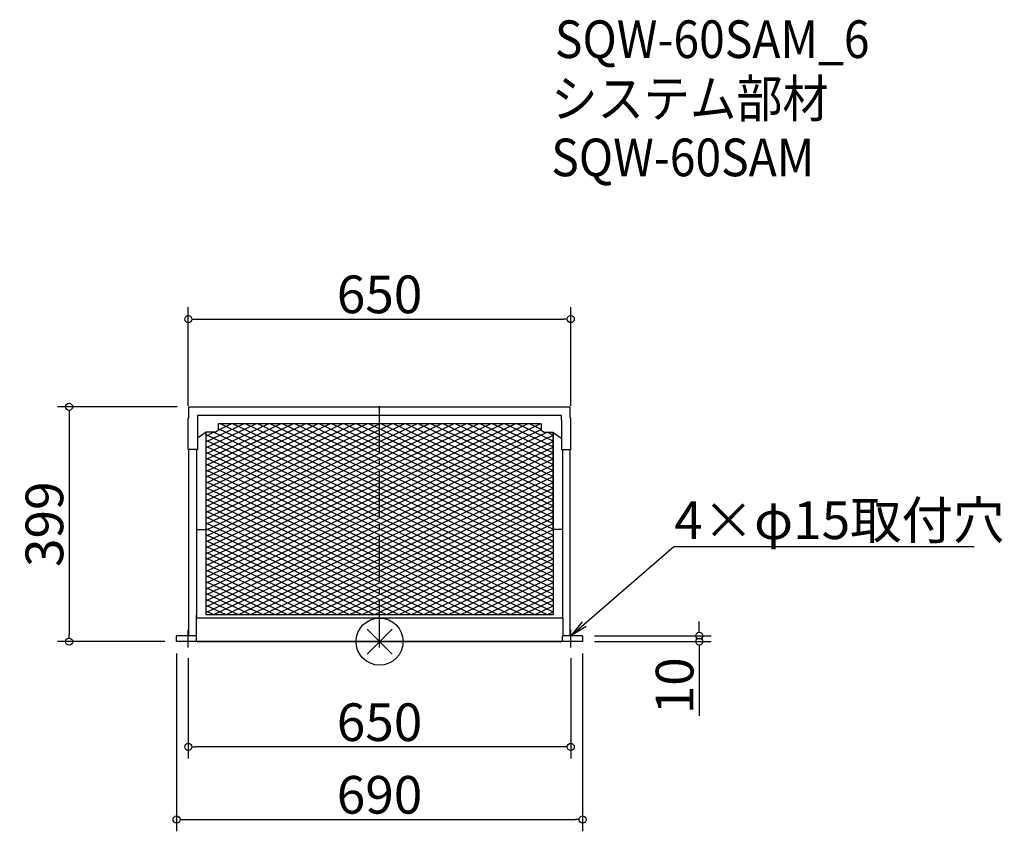
# Model space of a CAD drawing. Extents: x -612 to 1062, y -322 to 1057.
import ezdxf
from ezdxf import colors
from ezdxf.entities.mleader import LeaderData, LeaderLine
from ezdxf.math import Vec2, Vec3

# ---------------------------------------------------------------- set-up
doc = ezdxf.new("R2010")
doc.units = 0
doc.header["$LTSCALE"] = 20
doc.header["$MEASUREMENT"] = 0
doc.linetypes.add('DASHDOT', pattern=[5.5, 4, -0.6, 0.3, -0.6])
doc.layers.get('0').update_dxf_attribs({"linetype": 'CONTINUOUS'})
doc.layers.get('DEFPOINTS').update_dxf_attribs({"linetype": 'CONTINUOUS'})
for name, color, linetype in [('ARRANGE', 1, 'CONTINUOUS'), ('BASIS', 6, 'DASHDOT'), ('DETAIL', 5, 'CONTINUOUS'), ('ETC', 61, 'CONTINUOUS'), ('NOTE', 4, 'CONTINUOUS'), ('OUTLINE', 3, 'CONTINUOUS'), ('SIZE', 30, 'CONTINUOUS')]:
    doc.layers.add(name, color=color, linetype=linetype)
doc.styles.get("Standard").update_dxf_attribs({"font": 'SIMPLEX.shx', "width": 0.9, "height": 64, "bigfont": 'BIGFONT.shx'})
doc.dimstyles.new('AM_ANSI', dxfattribs={"dimtxt": 64, "dimasz": 10, "dimexe": 0.1, "dimexo": 20, "dimgap": 10, "dimtad": 1, "dimdec": 4, "dimzin": 9, "dimdsep": 46, "dimtxsty": 'STANDARD', "dimblk": 'DOTBLANK', "dimcen": 0, "dimclrd": 256, "dimclre": 256, "dimclrt": 2, "dimadec": 0, "dimazin": 2, "dimtp": 0.1, "dimtm": 0.1, "dimtfac": 0.71, "dimtdec": 4, "dimtofl": 0, "dimtmove": 0, "dimatfit": 3, "dimldrblk": 'OPEN', "dimfxl": 1, "dimtolj": 1, "dimtzin": 7, "dimlwd": -1, "dimlwe": -1, "dimarcsym": 1})

# ---------------------------------------------------------------- blocks, each defined once
blk = doc.blocks.new('*U7')
at = {"layer": 'BASIS', "color": 0, "transparency": 16777216}
blk.add_line((0, -210), (0, 209.5), dxfattribs=at)
blk = doc.blocks.new('*U8')
at = {"layer": 'NOTE', "color": 0, "transparency": 16777216}
blk.add_line((0, -15), (0, 15), dxfattribs=at)
blk = doc.blocks.new('*U9')
at = {"layer": 'NOTE', "color": 0, "transparency": 16777216}
blk.add_line((0, -15), (0, 15), dxfattribs=at)
blk = doc.blocks.new('_DOTBLANK')
at = {"color": 0, "linetype": 'ByBlock'}
blk.add_line((-0.5, 0), (-1, 0), dxfattribs=at)
blk.add_circle((0, 0), 0.5, dxfattribs=at)
blk = doc.blocks.new('*D10')
at = {"layer": 'DEFPOINTS', "color": 0, "transparency": 16777216}
for p in [(-325, -8), (325, -8), (-325, -178.9)]:
    blk.add_point(p, dxfattribs=at)
at = {"layer": 'SIZE', "linetype": 'ByBlock', "transparency": 16777216}
for p, q in [((-325, -28), (-325, -198.9)), ((325, -28), (325, -198.9)), ((313, -178.9), (-313, -178.9))]:
    blk.add_line(p, q, dxfattribs=at)
at = {"layer": 'SIZE', "transparency": 16777216, "xscale": 12, "yscale": 12, "zscale": 12, "rotation": 180}
blk.add_blockref('_DOTBLANK', (-325, -178.9), dxfattribs=at)
at = {"layer": 'SIZE', "transparency": 16777216, "xscale": 12, "yscale": 12, "zscale": 12}
blk.add_blockref('_DOTBLANK', (325, -178.9), dxfattribs=at)
at = {"layer": 'SIZE', "color": 2, "transparency": 16777216, "insert": (0, -136.9), "char_height": 64, "attachment_point": 5}
blk.add_mtext('\\A1;650', dxfattribs=at)
blk = doc.blocks.new('_Open')
at = {"color": 0, "linetype": 'ByBlock', "lineweight": -2}
for p, q in [((-1, 0.167), (0, 0)), ((-1, -0.167), (0, 0)), ((0, 0), (-1, 0))]:
    blk.add_line(p, q, dxfattribs=at)
blk = doc.blocks.new('*D11')
at = {"layer": 'DEFPOINTS', "color": 0, "transparency": 16777216}
for p in [(-345, 0), (345, 0), (345, -302.3)]:
    blk.add_point(p, dxfattribs=at)
at = {"layer": 'SIZE', "linetype": 'ByBlock', "transparency": 16777216}
for p, q in [((-345, -20), (-345, -322.3)), ((345, -20), (345, -322.3)), ((-333, -302.3), (333, -302.3))]:
    blk.add_line(p, q, dxfattribs=at)
at = {"layer": 'SIZE', "transparency": 16777216, "xscale": 12, "yscale": 12, "zscale": 12, "rotation": 180}
blk.add_blockref('_DOTBLANK', (-345, -302.3), dxfattribs=at)
at = {"layer": 'SIZE', "transparency": 16777216, "xscale": 12, "yscale": 12, "zscale": 12}
blk.add_blockref('_DOTBLANK', (345, -302.3), dxfattribs=at)
at = {"layer": 'SIZE', "color": 2, "transparency": 16777216, "insert": (0, -260.3), "char_height": 64, "attachment_point": 5}
blk.add_mtext('\\A1;690', dxfattribs=at)
blk = doc.blocks.new('*D12')
at = {"layer": 'DEFPOINTS', "color": 0, "transparency": 16777216}
for p in [(345, 10), (345, 0), (543.4, 0)]:
    blk.add_point(p, dxfattribs=at)
at = {"layer": 'SIZE', "linetype": 'ByBlock', "transparency": 16777216}
for p, q in [((543.4, 22), (543.4, 34)), ((365, 10), (563.4, 10)), ((365, 0), (563.4, 0)), ((543.4, -12), (543.4, -126.3))]:
    blk.add_line(p, q, dxfattribs=at)
at = {"layer": 'SIZE', "transparency": 16777216, "xscale": 12, "yscale": 12, "zscale": 12}
for p, rotation in [((543.4, 10), 270), ((543.4, 0), 90)]:
    blk.add_blockref('_DOTBLANK', p, dxfattribs=dict(at, rotation=rotation))
at = {"layer": 'SIZE', "color": 2, "transparency": 16777216, "insert": (501.4, -75.1), "char_height": 64, "attachment_point": 5, "rotation": 90}
blk.add_mtext('\\A1;10', dxfattribs=at)
blk = doc.blocks.new('*D13')
at = {"layer": 'DEFPOINTS', "color": 0, "transparency": 16777216}
for p in [(-324.1, 399), (-527.5, 0), (-345, 0)]:
    blk.add_point(p, dxfattribs=at)
at = {"layer": 'SIZE', "linetype": 'ByBlock', "transparency": 16777216}
for p, q in [((-344.1, 399), (-547.5, 399)), ((-527.5, 387), (-527.5, 12)), ((-365, 0), (-547.5, 0))]:
    blk.add_line(p, q, dxfattribs=at)
at = {"layer": 'SIZE', "transparency": 16777216, "xscale": 12, "yscale": 12, "zscale": 12}
for p, rotation in [((-527.5, 399), 90), ((-527.5, 0), 270)]:
    blk.add_blockref('_DOTBLANK', p, dxfattribs=dict(at, rotation=rotation))
at = {"layer": 'SIZE', "color": 2, "transparency": 16777216, "insert": (-569.5, 199.5), "char_height": 64, "attachment_point": 5, "rotation": 90}
blk.add_mtext('\\A1;399', dxfattribs=at)
blk = doc.blocks.new('*D14')
at = {"layer": 'DEFPOINTS', "color": 0, "transparency": 16777216}
for p in [(325, 548.1), (-325, 380.5), (325, 380.5)]:
    blk.add_point(p, dxfattribs=at)
at = {"layer": 'SIZE', "linetype": 'ByBlock', "transparency": 16777216}
for p, q in [((-325, 400.5), (-325, 568.1)), ((325, 400.5), (325, 568.1)), ((-313, 548.1), (313, 548.1))]:
    blk.add_line(p, q, dxfattribs=at)
at = {"layer": 'SIZE', "transparency": 16777216, "xscale": 12, "yscale": 12, "zscale": 12, "rotation": 180}
blk.add_blockref('_DOTBLANK', (-325, 548.1), dxfattribs=at)
at = {"layer": 'SIZE', "transparency": 16777216, "xscale": 12, "yscale": 12, "zscale": 12}
blk.add_blockref('_DOTBLANK', (325, 548.1), dxfattribs=at)
at = {"layer": 'SIZE', "color": 2, "transparency": 16777216, "insert": (0, 590.1), "char_height": 64, "attachment_point": 5}
blk.add_mtext('\\A1;650', dxfattribs=at)

msp = doc.modelspace()

# ---------------------------------------------------------------- linework, layer by layer
at = {"layer": 'ARRANGE'}
for p, q in [((-21.21328, -21.21313), (21.21313, 21.21328)), ((-21.21328, 21.21328), (21.21313, -21.21313))]:
    msp.add_line(p, q, dxfattribs=at)
msp.add_circle((0, 0), 40, dxfattribs=at)
at = {"layer": 'DETAIL'}
for p, q in [((-295.3, 289.3725), (-126.33142, 369.83369)), ((-295.3, 279.37255), (-105.33151, 369.83369)), ((-295.3, 269.3726), (-84.3316, 369.83369)), ((-295.3, 259.37265), (-63.33169, 369.83369)), ((-295.3, 249.37269), (-42.33178, 369.83369)), ((-295.3, 239.37274), (-21.33187, 369.83369)), ((-295.3, 229.37279), (-0.33196, 369.83369)), ((-295.3, 219.37284), (20.66795, 369.83369)), ((-295.3, 209.37289), (41.66786, 369.83369)), ((-295.3, 199.37294), (63.25414, 369.83369)), ((-295.3, 189.37298), (83.66768, 369.83369)), ((-295.3, 179.37303), (104.66759, 369.83369)), ((-295.3, 169.37308), (125.6675, 369.83369)), ((-295.3, 159.37313), (146.66741, 369.83369)), ((-295.3, 149.37318), (167.66732, 369.83369)), ((-295.3, 139.37323), (188.66723, 369.83369)), ((-295.3, 129.37327), (209.66714, 369.83369)), ((-295.3, 119.37332), (230.66705, 369.83369)), ((-295.3, 109.37337), (251.66695, 369.83369)), ((-295.3, 99.37342), (272.66686, 369.83369)), ((-295.3, 339.37226), (-231.33097, 369.83369)), ((-295.3, 329.37231), (-210.33106, 369.83369)), ((-295.3, 319.37236), (-189.33115, 369.83369)), ((-295.3, 309.3724), (-168.33124, 369.83369)), ((-295.3, 299.37245), (-147.33133, 369.83369)), ((-274.49903, 369.27738), (-273.33079, 369.83369)), ((-274.49903, 359.27743), (-252.33088, 369.83369)), ((-269.51182, 369.83369), (295.3, 100.87582)), ((-248.51191, 369.83369), (295.3, 110.87577)), ((-227.512, 369.83369), (295.3, 120.87572)), ((-206.51209, 369.83369), (295.3, 130.87567)), ((-185.51218, 369.83369), (295.3, 140.87563)), ((-164.51227, 369.83369), (295.3, 150.87558)), ((-143.51236, 369.83369), (295.3, 160.87553)), ((-122.51245, 369.83369), (295.3, 170.87548)), ((-101.51254, 369.83369), (295.3, 180.87543)), ((-80.51263, 369.83369), (295.3, 190.87538)), ((-59.51272, 369.83369), (295.3, 200.87534)), ((-38.51281, 369.83369), (295.3, 210.87529)), ((-17.5129, 369.83369), (295.3, 220.87524)), ((3.48701, 369.83369), (295.3, 230.87519)), ((24.48691, 369.83369), (295.3, 240.87514)), ((45.48682, 369.83369), (295.3, 250.8751)), ((66.48673, 369.83369), (295.3, 260.87505)), ((87.48664, 369.83369), (295.3, 270.875)), ((108.48655, 369.83369), (295.3, 280.87495)), ((129.48646, 369.83369), (295.3, 290.8749)), ((150.48637, 369.83369), (295.3, 300.87485)), ((171.48628, 369.83369), (295.3, 310.87481)), ((192.48619, 369.83369), (295.3, 320.87476)), ((213.4861, 369.83369), (295.3, 330.87471)), ((234.48601, 369.83369), (294.5, 341.25561)), ((255.48592, 369.83369), (274.50686, 360.7761)), ((-295.3, 89.37347), (274.50686, 360.70992)), ((-295.3, 79.37351), (284.96818, 355.69155)), ((-295.3, 349.37221), (-282.02938, 355.69155)), ((-295.3, 355.30091), (-295.3, 45.90272)), ((-295.3, 352.11391), (295.3, 70.87596)), ((-281.81314, 355.69155), (295.3, 80.87592)), ((-274.49903, 362.20859), (295.3, 90.87587)), ((285.18442, 355.69155), (295.3, 350.87461)), ((295.3, 355.30645), (295.3, 45.90272)), ((-295.3, 69.37356), (295.3, 350.61151)), ((-295.3, 299.37245), (-196.53638, 346.40272)), ((-295.3, 342.11396), (295.3, 60.87601)), ((-295.3, 59.37361), (294.5, 340.23061)), ((10.69224, 346.40272), (204.5, 254.11336)), ((-295.3, 332.11401), (295.3, 50.87606)), ((-295.3, 49.37366), (295.3, 330.61161)), ((-295.3, 322.11406), (284.7441, 45.90272)), ((-281.58906, 45.90272), (295.3, 320.61165)), ((-295.3, 312.1141), (263.74419, 45.90272)), ((-295.3, 305.70272), (-295.3, 111.90272)), ((-295.3, 305.70272), (-295.3, 111.90272)), ((-295.3, 305.70272), (-295.3, 111.90272)), ((-295.3, 302.11415), (242.74428, 45.90272)), ((-260.58915, 45.90272), (295.3, 310.6117)), ((-295.3, 292.1142), (221.74437, 45.90272)), ((-239.58924, 45.90272), (295.3, 300.61175)), ((-218.58933, 45.90272), (295.3, 291.6384)), ((-295.3, 282.11425), (200.74446, 45.90272)), ((-295.3, 272.1143), (179.74455, 45.90272)), ((-197.58942, 45.90272), (295.3, 280.61185)), ((-176.58951, 45.90272), (295.3, 270.6119)), ((-295.3, 262.11434), (158.74464, 45.90272)), ((-295.3, 252.11439), (137.74473, 45.90272)), ((-155.5896, 45.90272), (295.3, 260.61194)), ((-295.3, 242.11444), (116.74483, 45.90272)), ((-134.58969, 45.90272), (295.3, 250.61199)), ((-113.58978, 45.90272), (295.3, 240.61204)), ((-295.3, 232.11449), (95.74492, 45.90272)), ((-295.3, 222.11454), (74.74501, 45.90272)), ((-92.58987, 45.90272), (295.3, 230.61209)), ((-71.58996, 45.90272), (295.3, 220.61214)), ((-295.3, 212.11459), (53.7451, 45.90272)), ((-295.3, 202.11463), (32.74519, 45.90272)), ((-50.59005, 45.90272), (295.3, 210.61219)), ((-295.3, 192.11468), (11.74528, 45.90272)), ((-29.59014, 45.90272), (295.3, 200.61223)), ((-8.59023, 45.90272), (295.3, 190.61228)), ((-295.3, 182.11473), (-9.25463, 45.90272)), ((-295.3, 172.11478), (-30.25454, 45.90272)), ((12.40968, 45.90272), (295.3, 180.61233)), ((33.40959, 45.90272), (295.3, 170.61238)), ((-295.3, 162.11483), (-51.25445, 45.90272)), ((-295.3, 152.11488), (-72.25436, 45.90272)), ((54.4095, 45.90272), (295.3, 160.61243)), ((75.40941, 45.90272), (295.3, 150.61248)), ((-295.3, 142.11492), (-93.25427, 45.90272)), ((96.40932, 45.90272), (295.3, 140.61252)), ((-295.3, 132.11497), (-114.25418, 45.90272)), ((-295.3, 122.11502), (-135.25409, 45.90272)), ((117.40923, 45.90272), (295.3, 130.61257)), ((138.40913, 45.90272), (295.3, 120.61262)), ((-295.3, 112.11507), (-294.85407, 111.90272)), ((-295.3, 112.11507), (-156.254, 45.90272)), ((-295.3, 102.11512), (-177.25391, 45.90272)), ((159.40904, 45.90272), (295.3, 110.61267)), ((180.40895, 45.90272), (295.3, 100.61272)), ((-295.3, 92.11517), (-198.25382, 45.90272)), ((96.40932, 45.90272), (204.5, 97.37445)), ((201.40886, 45.90272), (295.3, 90.61276)), ((-295.3, 82.11521), (-219.25373, 45.90272)), ((-295.3, 72.11526), (-240.25364, 45.90272)), ((222.40877, 45.90272), (295.3, 80.61281)), ((243.40868, 45.90272), (295.3, 70.61286)), ((-295.3, 62.11531), (-261.25355, 45.90272)), ((-295.3, 52.11536), (-282.25346, 45.90272)), ((264.40859, 45.90272), (295.3, 60.61291)), ((285.4085, 45.90272), (295.3, 50.61296)), ((-295.3, 45.90272), (295.3, 45.90272))]:
    msp.add_line(p, q, dxfattribs=at)
at = {"layer": 'OUTLINE'}
for p, q in [((-324.1, 398.99996), (324.1, 399.00009)), ((-324.1, 380.46483), (-324.1, 398.99996)), ((324.1, 380.46483), (324.1, 399.00009)), ((-324.98473, 326.31764), (-325, 380.46483)), ((-324.1, 380.46483), (-325, 380.46483)), ((309.2, 384.40009), (-309.2, 384.40009)), ((-309.2, 384.40009), (-309.2, 326.31764)), ((-274.49903, 369.83369), (-274.49903, 359.65135)), ((274.50686, 369.83369), (-274.49903, 369.83369)), ((274.50686, 369.83369), (274.50686, 359.65135)), ((309.2, 376.25865), (309.2, 384.40009)), ((309.2, 376.25865), (309.2, 375.31295)), ((309.2, 375.31295), (309.2, 326.31764)), ((324.1, 380.46483), (325, 380.46483)), ((325, 326.31764), (325, 380.46483)), ((-294.74756, 355.69155), (-309.2, 345.47213)), ((-279.49903, 355.69155), (-294.74756, 355.69155)), ((-279.49903, 355.69155), (-274.49903, 359.22709)), ((-274.49903, 359.22709), (-274.49903, 359.65135)), ((274.50686, 359.65135), (274.50686, 359.22709)), ((274.50686, 359.22709), (279.50686, 355.69155)), ((279.50686, 355.69155), (294.75539, 355.69155)), ((294.75539, 355.69155), (308.3491, 346.07934)), ((295.3, 190.55627), (295.3, 355.30645)), ((-309.2, 326.31764), (-324.98473, 326.31764)), ((-324.2, 10.00009), (-324.2, 326.31764)), ((-310.8, 326.31764), (-310.8, 129.84156)), ((309.2, 327.69505), (309.2, 327.63235)), ((309.20166, 327.63235), (309.2, 327.63235)), ((309.2, 326.31764), (325, 326.31764)), ((310.8, 326.31764), (310.8, 129.84156)), ((324.2, 10.00009), (324.2, 326.31764)), ((-310.8, 190.55627), (-295.3, 190.55627)), ((310.8, 190.55627), (295.3, 190.55627)), ((-310.8, 129.84156), (-310.8, 40.00009)), ((310.8, 129.84156), (310.8, 40.00009)), ((-311.3, 40.35364), (-311.3, 45.30337)), ((-311.3, 45.30337), (-310.8, 45.30337)), ((-311.3, 9.95834), (-311.3, 40.35364)), ((311.3, 39.64653), (-311.3, 39.64653)), ((-310, 40.00009), (-310.8, 40.00009)), ((-310.8, 40.00009), (-310.8, 39.99928)), ((310, 40.00009), (-310, 40.00009)), ((-295.3, 45.90272), (295.3, 45.90272)), ((310, 40.00009), (310.8, 40.00009)), ((310, 39.99928), (310, 40.00009)), ((311.3, 45.30337), (310.8, 45.30337)), ((310.8, 40.00009), (310.8, 39.99928)), ((311.3, 40.35364), (311.3, 45.30337)), ((311.3, 40.35364), (311.3, 9.95834)), ((-311.5, 10.00009), (-345, 10.00009)), ((-345, 2.40009), (-345, 10.00009)), ((-345, 0.00009), (-345, 2.40009)), ((345, 0.00007), (-345, 0.00009)), ((-311, 0.00009), (-311, 9.50009)), ((-310, 0), (310, 0)), ((311, 0.00008), (311, 9.50009)), ((345, 10.00009), (311.5, 10.00009)), ((345, 10.00009), (345, 0.00009))]:
    msp.add_line(p, q, dxfattribs=at)
for centre, start, end in [((-311.5, 9.50009), 0, 90), ((311.5, 9.50009), 90, 180)]:
    msp.add_arc(centre, 0.5, start, end, dxfattribs=at)

# ---------------------------------------------------------------- block references
at = {"layer": 'BASIS'}
msp.add_blockref('*U7', (0, 199.95008), dxfattribs=at)
at = {"layer": 'NOTE'}
for name, p in [('*U8', (-325, 5.00009)), ('*U9', (325, 5.00009))]:
    msp.add_blockref(name, p, dxfattribs=at)

# ---------------------------------------------------------------- texts
at = {"layer": 'ETC', "width": 0.9}
for s, p in [('SQW-60SAM_6', (298.04539, 991.76514)), ('システム部材', (291.83739, 890.88181)), ('SQW-60SAM', (291.83739, 790.88181))]:
    msp.add_text(s, height=64, dxfattribs=at).set_placement(p)

# ---------------------------------------------------------------- dimensions: what is measured, and where the dimension line sits
at = {"layer": 'SIZE'}
for base, p1, p2, picture, middle in [((325, 548.09048), (-325, 380.46483), (325, 380.46483), '*D14', (0, 590.09048)), ((345, -302.34566), (-345, 0.00009), (345, 0.00009), '*D11', (0, -260.34566)), ((-325, -178.88511), (325, -7.99991), (-325, -7.99991), '*D10', (0, -136.88511))]:
    dim = msp.add_linear_dim(base=base, p1=p1, p2=p2, dimstyle='AM_ANSI', override={"dimasz": 12, "dimexe": 20}, dxfattribs=at)
    dim.commit()
    dim.dimension.update_dxf_attribs({"geometry": picture, "text_midpoint": middle})
for base, p1, p2, override, picture, middle in [((-527.53502, 0.00009), (-324.1, 398.99996), (-345, 0.00009), {"dimasz": 12, "dimexe": 20, "dimdec": 3}, '*D13', (-569.53502, 199.50002)), ((543.42486, 0.00009), (345, 10.00009), (345, 0.00009), {"dimasz": 12, "dimexe": 20}, '*D12', (501.42486, -75.14277))]:
    dim = msp.add_linear_dim(base=base, p1=p1, p2=p2, angle=90, dimstyle='AM_ANSI', override=override, dxfattribs=at)
    dim.commit()
    dim.dimension.update_dxf_attribs({"geometry": picture, "text_midpoint": middle})

# ---------------------------------------------------------------- leaders
at = {"layer": 'NOTE'}
ml = msp.add_multileader_mtext('Standard', dxfattribs=at)
ml.set_content('4×φ15取付穴', color=256, style='STANDARD')
ml.set_leader_properties()
ml.set_arrow_properties(name='OPEN')
ml.build(insert=Vec2(0, 0))
ml.multileader.update_dxf_attribs({"text_left_attachment_type": 5, "text_right_attachment_type": 5, "dogleg_length": 0.36, "arrow_head_size": 30})
ctx = ml.context
ctx.base_point, ctx.char_height, ctx.arrow_head_size, ctx.landing_gap_size, ctx.plane_origin = Vec3(500.62787, 161.46491), 64, 30, 0.09, Vec3(600.23346, -1719.53725)
ctx.left_attachment, ctx.right_attachment = 5, 5
notes = []
notes.append((ctx, [(1, (1, 1, 0), (500.26787, 161.46491), (1, 0), 0.36, [(0, [(325, 10.00009)], 0, [])])]))
ctx.mtext.insert, ctx.mtext.flow_direction = Vec3(500.71787, 238.26491), 5
for ctx, leaders in notes:
    for number, flags, end, landing, length, lines in leaders:
        leader = LeaderData()
        leader.index, (leader.has_last_leader_line, leader.has_dogleg_vector, leader.attachment_direction) = number, flags
        leader.last_leader_point, leader.dogleg_vector, leader.dogleg_length = Vec3(end), Vec3(landing), length
        for number, points, colour, breaks in lines:
            line = LeaderLine()
            line.index, line.vertices, line.color, line.breaks = number, Vec3.list(points), colors.encode_raw_color(colour), breaks
            leader.lines.append(line)
        ctx.leaders.append(leader)

doc.saveas('drawing.dxf')
